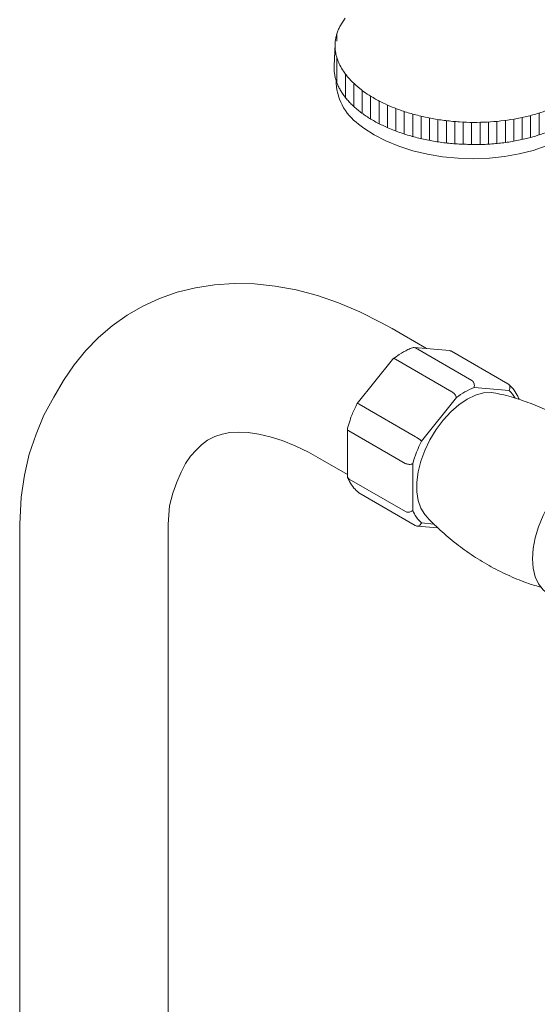
# Model space of a CAD drawing. Units: inches. Extents: x -0.8 to 54.2, y 2.3 to 89.8.
# Drawn here: x 38.4 to 42.3, y 77.2 to 84.5 of the extents above; entities that cross this region are included whole.
import ezdxf

# ---------------------------------------------------------------- set-up
doc = ezdxf.new("R2010")
doc.units = ezdxf.units.IN
doc.header["$LTSCALE"] = 2
doc.header["$MEASUREMENT"] = 0
doc.layers.add('WATERWORKS FITTINGS', color=7, linetype='Continuous', lineweight=9)

# ---------------------------------------------------------------- blocks, each defined once
blk = doc.blocks.new('AEXT60 ISO')
at = {"layer": 'WATERWORKS FITTINGS'}
h = blk.add_hatch(dxfattribs=at)
h.set_pattern_fill('ANSI31', color=256, scale=0.5, angle=45)
h.set_pattern_definition([(90, (-34.839217, -11.141544), (-0.0625, 0), [])])
edge = h.paths.add_edge_path()
edge.add_spline(control_points=[(1.5583, 28.6932), (1.558, 28.6879), (1.5568, 28.6732), (1.553, 28.6492), (1.5455, 28.6211), (1.5331, 28.5838), (1.5084, 28.5389), (1.4708, 28.4876), (1.4228, 28.4391), (1.3657, 28.394), (1.3, 28.3527), (1.2131, 28.3089), (1.1317, 28.2782), (1.0446, 28.2522), (0.9832, 28.2374), (0.8706, 28.2161), (0.7538, 28.2034), (0.6186, 28.2004), (0.5158, 28.2041), (0.4137, 28.2136), (0.3297, 28.2263), (0.2638, 28.2393), (0.2155, 28.2504), (0.1681, 28.2629), (0.1218, 28.2766), (0.0767, 28.2916), (0.0237, 28.3113), (-0.0314, 28.3355), (-0.085, 28.3599), (-0.1332, 28.389), (-0.1794, 28.4176), (-0.2314, 28.4563), (-0.2719, 28.4919), (-0.3048, 28.5267), (-0.3266, 28.5529), (-0.3501, 28.5852), (-0.3714, 28.6215), (-0.3904, 28.6648), (-0.4014, 28.7026), (-0.4074, 28.7405), (-0.409, 28.772), (-0.407, 28.8033), (-0.4026, 28.8313), (-0.3954, 28.8591), (-0.3856, 28.8866), (-0.3771, 28.9042), (-0.3728, 28.9131)], knot_values=[0, 0, 0, 0, 0.015932, 0.04421, 0.07279, 0.103042, 0.161971, 0.225571, 0.293441, 0.366019, 0.443477, 0.525762, 0.657636, 0.703677, 0.798445, 0.847034, 1.047293, 1.149791, 1.252805, 1.355545, 1.457225, 1.507434, 1.557094, 1.606118, 1.654419, 1.701917, 1.748534, 1.824043, 1.882481, 1.924929, 1.993045, 2.045186, 2.119257, 2.154498, 2.188575, 2.221541, 2.274168, 2.314541, 2.363196, 2.391756, 2.429422, 2.457575, 2.485853, 2.514433, 2.543484, 2.573161, 2.573161, 2.573161, 2.573161], degree=3, periodic=0)
edge.add_line((-0.4108, 28.7225), (-0.4154, 28.6191))
edge.add_arc((-0.1209, 28.606), 0.2948, 177.47055, 179.15272)
edge.add_spline(control_points=[(-0.4156, 28.6104), (-0.4155, 28.601), (-0.4153, 28.5821), (-0.4115, 28.5538), (-0.4052, 28.5256), (-0.3961, 28.4975), (-0.3844, 28.4696), (-0.3702, 28.442), (-0.3533, 28.4149), (-0.3339, 28.3881), (-0.3121, 28.3619), (-0.2878, 28.3363), (-0.2612, 28.3114), (-0.2221, 28.2786), (-0.1792, 28.2479), (-0.133, 28.2195), (-0.0959, 28.1988), (-0.057, 28.1791), (0.0018, 28.1523), (0.0642, 28.1282), (0.1291, 28.1074), (0.1765, 28.0938), (0.2242, 28.0818), (0.2729, 28.0712), (0.3391, 28.0587), (0.4064, 28.0495), (0.4743, 28.0422), (0.5258, 28.0408), (0.5772, 28.0383), (0.6286, 28.0361), (0.6799, 28.0374), (0.7308, 28.0396), (0.7813, 28.0435), (0.8313, 28.0487), (0.8805, 28.0555), (0.9288, 28.0636), (0.9762, 28.0731), (1.0324, 28.0864), (1.0869, 28.1019), (1.1394, 28.1196), (1.1805, 28.1353), (1.2199, 28.1522), (1.2576, 28.1702), (1.2933, 28.1894), (1.3271, 28.2096), (1.352, 28.2262), (1.3723, 28.2409), (1.3946, 28.258), (1.427, 28.2858), (1.4585, 28.3185), (1.4834, 28.3498), (1.5011, 28.3758), (1.5161, 28.4023), (1.5286, 28.4293), (1.5384, 28.4568), (1.5464, 28.4864), (1.5487, 28.5073), (1.5499, 28.5187)], knot_values=[0, 0, 0, 0, 0.028208, 0.056652, 0.085502, 0.114921, 0.145053, 0.176027, 0.207952, 0.240918, 0.274995, 0.310236, 0.346676, 0.384335, 0.463292, 0.504584, 0.54704, 0.590618, 0.635269, 0.740942, 0.79108, 0.839632, 0.888878, 0.938732, 0.989104, 1.091015, 1.142374, 1.193851, 1.245379, 1.29682, 1.348123, 1.399166, 1.449851, 1.500086, 1.549777, 1.598835, 1.647175, 1.694716, 1.771925, 1.816975, 1.860973, 1.903866, 1.945611, 1.986172, 2.025524, 2.063655, 2.076123, 2.100566, 2.147924, 2.204149, 2.236465, 2.267794, 2.298236, 2.327914, 2.356964, 2.385545, 2.419819, 2.419819, 2.419819, 2.419819], degree=3, periodic=0)
edge.add_line((1.5499, 28.5187), (1.5583, 28.6932))
at = {"layer": 'WATERWORKS FITTINGS', "ltscale": 4}
for p, q in [((-0.3728, 28.9131), (-0.334, 28.9741)), ((-0.4081, 28.7838), (-0.4154, 28.6191)), ((0.4428, 26.5089), (0.179, 26.5325)), ((0.1893, 26.5292), (0.6068, 26.2881)), ((0.8738, 26.2636), (0.4562, 26.5047)), ((0.0181, 26.4443), (-0.2442, 26.118)), ((0.0207, 26.4471), (0.0181, 26.4443)), ((0.0405, 26.4452), (0.4581, 26.2042)), ((0.8826, 26.2127), (0.623, 26.236)), ((0.4929, 26.1609), (0.2332, 25.8378)), ((-0.2283, 26.112), (0.1893, 25.871)), ((-0.3166, 25.9294), (-0.3166, 25.579)), ((0.1125, 25.6732), (-0.3051, 25.9142)), ((0.1682, 25.6702), (0.1682, 25.324)), ((0.1134, 25.3159), (-0.3042, 25.5569)), ((-0.2321, 25.4544), (0.1854, 25.2134)), ((0.1998, 25.2085), (0.3548, 25.1946)), ((0.2332, 25.2314), (0.3244, 25.2233))]:
    blk.add_line(p, q, dxfattribs=at)
at = {"layer": 'WATERWORKS FITTINGS'}
for p, q in [((0.2707, 26.5243), (0.0149, 26.672)), ((-0.5362, 25.7173), (-0.3167, 25.5906))]:
    blk.add_line(p, q, dxfattribs=at)
at = {"layer": 'WATERWORKS FITTINGS', "ltscale": 6}
for p, q in [((-2.7493, 25.2235), (-2.7493, 19.6447)), ((-1.6469, 19.6447), (-1.6469, 25.2235))]:
    blk.add_line(p, q, dxfattribs=at)
at = {"layer": 'WATERWORKS FITTINGS', "ltscale": 4, "flags": 128}
for points in [[(-0.2335, 28.1878), (-0.1956, 28.1583), (-0.1183, 28.1083), (-0.0311, 28.0634), (0.0647, 28.0243), (0.1678, 27.9915), (0.2767, 27.9656), (0.3897, 27.9469), (0.5053, 27.9357), (0.6217, 27.9321), (0.7372, 27.9363), (0.8502, 27.9481), (0.959, 27.9673), (1.062, 27.9937), (1.1578, 28.027), (1.2889, 28.0909)], [(0.7857, 26.1944), (0.7507, 26.199), (0.6939, 26.195), (0.6337, 26.1778), (0.5719, 26.148), (0.51, 26.1064), (0.4498, 26.0541), (0.393, 25.9925), (0.341, 25.9233), (0.2953, 25.8484), (0.2572, 25.7698), (0.2277, 25.6897), (0.2075, 25.6103), (0.1973, 25.5337), (0.1973, 25.462), (0.2075, 25.3972), (0.2277, 25.341), (0.2572, 25.2951), (0.2626, 25.2889)], [(1.7491, 25.6959), (1.7008, 25.7156), (1.6466, 25.7227), (1.5879, 25.7169), (1.5261, 25.6983), (1.4627, 25.6675), (1.3993, 25.6252), (1.3375, 25.5724), (1.2788, 25.5104), (1.2246, 25.4407), (1.1763, 25.3652), (1.135, 25.2855), (1.1018, 25.2038), (1.0775, 25.1219), (1.0626, 25.042), (1.0576, 24.9659), (1.0626, 24.8957), (1.0775, 24.8329), (1.1018, 24.7791), (1.135, 24.7357), (1.1763, 24.7037), (1.1763, 24.7037)]]:
    blk.add_lwpolyline(points, dxfattribs=at)
at = {"layer": 'WATERWORKS FITTINGS', "flags": 128}
for points in [[(0.0149, 26.672), (-0.0686, 26.7184), (-0.2246, 26.7961), (-0.382, 26.8625), (-0.5399, 26.9169), (-0.6975, 26.9588), (-0.8536, 26.9879), (-1.0074, 27.004), (-1.1579, 27.0071), (-1.3041, 26.9975), (-1.4455, 26.9754), (-1.5814, 26.9414), (-1.7114, 26.8957), (-1.835, 26.839), (-1.9518, 26.7715), (-2.0617, 26.6938), (-2.1641, 26.6063), (-2.2589, 26.5093), (-2.3459, 26.4031), (-2.4248, 26.2879), (-2.4955, 26.1638), (-2.5693, 26.0311), (-2.6277, 25.8901), (-2.6793, 25.741), (-2.7145, 25.5846), (-2.7383, 25.4214), (-2.7493, 25.2235), (-2.7493, 25.2235)], [(-1.6469, 25.2235), (-1.6469, 25.2235), (-1.6469, 25.2235), (-1.6362, 25.3584), (-1.6124, 25.4511), (-1.5837, 25.5343), (-1.551, 25.6077), (-1.5173, 25.6715), (-1.4806, 25.7261), (-1.4391, 25.7723), (-1.3999, 25.8113), (-1.3553, 25.8445), (-1.3002, 25.8729), (-1.2462, 25.8906), (-1.1895, 25.9011), (-1.1283, 25.9051), (-1.0541, 25.902), (-0.9746, 25.8907), (-0.8898, 25.8707), (-0.7999, 25.8419), (-0.7053, 25.8037), (-0.6066, 25.756), (-0.5362, 25.7173)]]:
    blk.add_lwpolyline(points, dxfattribs=at)
at = {"layer": 'WATERWORKS FITTINGS', "ltscale": 16}
for centre, radius, start, end in [((-0.1209, 28.606), 0.2948, 177.47055, 179.15272), ((0.0045, 28.5162), 0.4055, 180.43475, 234.06652), ((0.4528, 26.4986), 0.00696, 60.32789, 85.36021), ((0.8329, 25.7222), 0.555, 112.22064, 127.77399), ((0.8705, 26.2578), 0.00665, 50.18389, 59.95915), ((0.7385, 26.0449), 0.2212, 30.42168, 49.34601), ((1.083, 25.4117), 0.9507, 153.36776, 164.22091), ((0.3913, 25.4117), 0.2398, 201.45783, 228.74344)]:
    blk.add_arc(centre, radius, start, end, dxfattribs=at)
at = {"layer": 'WATERWORKS FITTINGS'}
for points in [[(-0.3728, 28.9131), (-0.3852, 28.8862), (-0.395, 28.8588), (-0.4021, 28.8312), (-0.4066, 28.8032), (-0.4084, 28.7751), (-0.4065, 28.7375), (-0.402, 28.7093), (-0.3885, 28.6626), (-0.3724, 28.6255), (-0.3459, 28.5801), (-0.3266, 28.5534), (-0.3048, 28.5272), (-0.2806, 28.5016), (-0.2252, 28.4524), (-0.1833, 28.4213), (-0.1259, 28.3847), (-0.0892, 28.3632), (-0.0366, 28.3379), (0.0329, 28.3082), (0.0765, 28.292), (0.1216, 28.2769), (0.1679, 28.2632), (0.2153, 28.2507), (0.2637, 28.2396), (0.313, 28.2299), (0.4135, 28.2146), (0.5158, 28.2051), (0.6187, 28.2014), (0.7212, 28.2037), (0.9203, 28.2257), (0.968, 28.2348), (1.0601, 28.2571), (1.1042, 28.2703), (1.2274, 28.3173), (1.3008, 28.3546), (1.3662, 28.396), (1.423, 28.4412), (1.4705, 28.4897), (1.5081, 28.541), (1.5355, 28.5932), (1.5454, 28.6218), (1.5525, 28.6494), (1.557, 28.6774), (1.5587, 28.7055), (1.5569, 28.7431), (1.5524, 28.7713), (1.5452, 28.7994), (1.5353, 28.8273), (1.5228, 28.8551), (1.4931, 28.9067)], [(-0.4156, 28.6104), (-0.4147, 28.5822), (-0.4111, 28.554), (-0.4048, 28.5259), (-0.3958, 28.4978), (-0.3842, 28.47), (-0.37, 28.4425), (-0.3532, 28.4154), (-0.3338, 28.3887), (-0.312, 28.3625), (-0.2878, 28.3368), (-0.2613, 28.3119), (-0.2325, 28.2877), (-0.1683, 28.2416), (-0.1332, 28.2199), (-0.0961, 28.1992), (-0.0572, 28.1796), (-0.0166, 28.161), (0.0819, 28.1229), (0.1297, 28.1075), (0.1763, 28.0941), (0.2241, 28.0821), (0.2728, 28.0715), (0.3223, 28.0622), (0.4232, 28.0479), (0.4743, 28.0429), (0.5257, 28.0406), (0.5772, 28.0383), (0.6286, 28.0367), (0.6799, 28.0376), (0.7309, 28.0399), (0.7815, 28.0437), (0.8314, 28.049), (0.8807, 28.0558), (0.929, 28.0639), (0.9764, 28.0735), (1.0227, 28.0844), (1.0969, 28.1056), (1.1396, 28.12), (1.1807, 28.1357), (1.2201, 28.1526), (1.2578, 28.1707), (1.2935, 28.1898), (1.3273, 28.2101), (1.3589, 28.2313), (1.369, 28.2386), (1.3885, 28.2535), (1.4243, 28.2844), (1.4632, 28.325), (1.4833, 28.3503), (1.5009, 28.3763), (1.5159, 28.4027), (1.5283, 28.4297), (1.5381, 28.457), (1.5452, 28.4847), (1.5499, 28.5187)]]:
    blk.add_spline(points, degree=3, dxfattribs=at)
at = {"layer": 'WATERWORKS FITTINGS', "ltscale": 4}
for points, knots in [([(0.1655, 26.5305), (0.1553, 26.5264), (0.1224, 26.5128), (0.0733, 26.4854), (0.0365, 26.4586), (0.0207, 26.4471)], [0, 0, 0, 0, 0.2324701, 0.66895, 0.9966032, 0.9966032, 0.9966032, 0.9966032]), ([(0.179, 26.5325), (0.1778, 26.5327), (0.1732, 26.5337), (0.1688, 26.5319), (0.1655, 26.5305)], [0, 0, 0, 0, 0.260509, 1, 1, 1, 1]), ([(0.4559, 26.5042), (0.4544, 26.5052), (0.4504, 26.5081), (0.4454, 26.5083), (0.4422, 26.5085)], [0, 0, 0, 0, 0.370137, 1, 1, 1, 1]), ([(0.0222, 26.4476), (0.023, 26.4483), (0.0251, 26.4502), (0.0314, 26.4496), (0.0375, 26.4467), (0.0405, 26.4452)], [0, 0, 0, 0, 0.214531, 0.607251, 1, 1, 1, 1]), ([(0.6068, 26.2881), (0.6098, 26.2859), (0.6158, 26.2815), (0.6221, 26.2705), (0.6255, 26.2578), (0.6254, 26.2459), (0.6239, 26.2388), (0.623, 26.2361), (0.623, 26.236)], [0, 0, 0, 0, 0.213563, 0.427112, 0.641058, 0.855846, 0.992522, 1, 1, 1, 1]), ([(0.8747, 26.263), (0.8776, 26.2608), (0.8835, 26.2564), (0.8884, 26.2458), (0.8897, 26.2335), (0.8873, 26.2222), (0.8842, 26.2154), (0.8827, 26.2129), (0.8826, 26.2127)], [0, 0, 0, 0, 0.213513, 0.42701, 0.640937, 0.855756, 0.99252, 1, 1, 1, 1]), ([(0.9576, 26.148), (0.9531, 26.1583), (0.9403, 26.1874), (0.9146, 26.2267), (0.8892, 26.2503), (0.8778, 26.2609)], [0, 0, 0, 0, 0.23078, 0.654704, 1, 1, 1, 1]), ([(0.4581, 26.2042), (0.4613, 26.2021), (0.4677, 26.1979), (0.4772, 26.1884), (0.4853, 26.1779), (0.4904, 26.1685), (0.4923, 26.163), (0.4929, 26.161), (0.4929, 26.1609)], [0, 0, 0, 0, 0.213513, 0.427012, 0.640937, 0.855756, 0.992522, 1, 1, 1, 1]), ([(1.2775, 26.0102), (1.2339, 26.0328), (1.1453, 26.0786), (1.0062, 26.1328), (0.8852, 26.1719), (0.8109, 26.1876), (0.7847, 26.1932)], [0, 0, 0, 0, 0.277686, 0.56375, 0.845928, 1, 1, 1, 1]), ([(-0.2452, 26.1169), (-0.252, 26.103), (-0.2717, 26.0627), (-0.2963, 26.001), (-0.3104, 25.9538), (-0.3164, 25.9335)], [0, 0, 0, 0, 0.23154, 0.670022, 1, 1, 1, 1]), ([(-0.244, 26.118), (-0.2443, 26.1177), (-0.2454, 26.1168), (-0.2458, 26.1154), (-0.2461, 26.1143)], [0, 0, 0, 0, 0.237268, 1, 1, 1, 1]), ([(-0.2439, 26.1178), (-0.2435, 26.1181), (-0.2426, 26.1188), (-0.2371, 26.1168), (-0.2313, 26.1136), (-0.2283, 26.112)], [0, 0, 0, 0, 0.28456, 0.642272, 1, 1, 1, 1]), ([(-0.3153, 25.9358), (-0.3159, 25.9345), (-0.3168, 25.9324), (-0.3164, 25.9302), (-0.3162, 25.9293)], [0, 0, 0, 0, 0.618677, 1, 1, 1, 1]), ([(-0.3051, 25.9142), (-0.3078, 25.9162), (-0.3133, 25.9201), (-0.3168, 25.9256), (-0.3162, 25.9286), (-0.3161, 25.9294)], [0, 0, 0, 0, 0.4292737, 0.858523, 1, 1, 1, 1]), ([(0.1893, 25.871), (0.1925, 25.869), (0.1991, 25.865), (0.2102, 25.8573), (0.2206, 25.8493), (0.2283, 25.8427), (0.2319, 25.8392), (0.2332, 25.8379), (0.2332, 25.8378)], [0, 0, 0, 0, 0.213563, 0.4271138, 0.641056, 0.8558474, 0.9925221, 1, 1, 1, 1]), ([(0.1682, 25.6702), (0.1681, 25.6702), (0.166, 25.6692), (0.1602, 25.6671), (0.1492, 25.6653), (0.1359, 25.6657), (0.1228, 25.6682), (0.1159, 25.6715), (0.1125, 25.6732)], [0, 0, 0, 0, 0.007476, 0.144154, 0.358944, 0.572888, 0.786437, 1, 1, 1, 1]), ([(-0.3161, 25.5791), (-0.3163, 25.5769), (-0.3165, 25.5731), (-0.3147, 25.5697), (-0.314, 25.5684)], [0, 0, 0, 0, 0.584944, 1, 1, 1, 1]), ([(-0.315, 25.5694), (-0.3105, 25.5591), (-0.2977, 25.5299), (-0.272, 25.4907), (-0.2466, 25.4671), (-0.2316, 25.454)], [0, 0, 0, 0, 0.23078, 0.654704, 1, 1, 1, 1]), ([(-0.3042, 25.5569), (-0.3071, 25.5589), (-0.3118, 25.5621), (-0.3134, 25.5668), (-0.314, 25.5685)], [0, 0, 0, 0, 0.637633, 1, 1, 1, 1]), ([(0.1682, 25.324), (0.1681, 25.3239), (0.1661, 25.3221), (0.1604, 25.3179), (0.1497, 25.313), (0.1366, 25.3106), (0.1237, 25.3112), (0.1168, 25.3143), (0.1134, 25.3159)], [0, 0, 0, 0, 0.007477, 0.144244, 0.359063, 0.572989, 0.786486, 1, 1, 1, 1]), ([(0.2616, 25.2901), (0.262, 25.2896), (0.2955, 25.2498), (0.3718, 25.1774), (0.4899, 25.0755), (0.617, 24.9847), (0.75, 24.9047), (0.8877, 24.8369), (1.0117, 24.7861), (1.0905, 24.7629), (1.1212, 24.7538)], [0, 0, 0, 0, 0.002021, 0.154861, 0.30736, 0.459039, 0.609556, 0.758646, 0.905998, 1, 1, 1, 1]), ([(0.2003, 25.2086), (0.2, 25.2086), (0.1961, 25.2081), (0.1925, 25.2101), (0.1854, 25.2134)], [0, 0, 0, 0, 0.080335, 1, 1, 1, 1]), ([(0.2332, 25.2314), (0.2332, 25.2313), (0.2319, 25.2286), (0.2283, 25.2223), (0.2206, 25.2143), (0.2105, 25.2088), (0.2036, 25.2087), (0.2003, 25.2086)], [0, 0, 0, 0, 0.00974, 0.187752, 0.467508, 0.746158, 1, 1, 1, 1])]:
    blk.add_open_spline(points, degree=3, knots=knots, dxfattribs=at)
blk.add_open_spline([(0.1825, 26.5322), (0.1847, 26.5316), (0.187, 26.5304), (0.1893, 26.5292)], degree=3, dxfattribs=at)

msp = doc.modelspace()

# ---------------------------------------------------------------- block references
at = {"layer": 'WATERWORKS FITTINGS'}
msp.add_blockref('AEXT60 ISO', (41.1804, 55.4935), dxfattribs=at)

doc.saveas('drawing.dxf')
